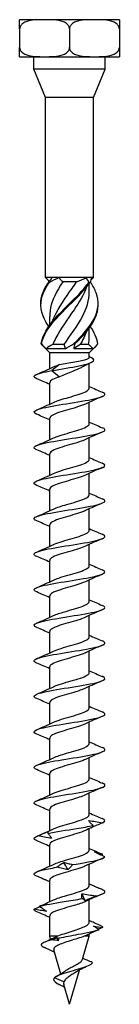
# Model space of a CAD drawing. Units: millimetres. Extents: x -30 to 77, y -351 to 6.
# Drawn here: x -8 to 8, y -160 to 6 of the extents above; entities that cross this region are included whole.
import ezdxf

# ---------------------------------------------------------------- set-up
doc = ezdxf.new("R2010")
doc.units = ezdxf.units.MM

# ---------------------------------------------------------------- blocks, each defined once
blk = doc.blocks.new('SSH120x160-Front')
for p, q in [((-4.22, 6.25), (-8.45, 6.25)), ((-8.45, 4.69), (-8.45, 6.25)), ((4.22, 6.25), (-4.22, 6.25)), ((8.45, 6.25), (4.22, 6.25)), ((8.45, 6.25), (8.45, 4.69)), ((-8.45, 4.69), (-8.45, 1.56)), ((0, 4.69), (0, 1.56)), ((8.45, 4.69), (8.45, 1.56)), ((-8.45, 0), (-8.45, 1.56)), ((-8.45, 0), (-4.22, 0)), ((-6.04, -2.1), (-6.04, 0)), ((-4.22, 0), (4.22, 0)), ((4.22, 0), (8.45, 0)), ((6.04, -2.1), (6.04, 0)), ((8.45, 1.56), (8.45, 0)), ((6.04, -2.1), (-6.04, -2.1)), ((-4.05, -6.9), (-6.04, -2.1)), ((4.05, -6.9), (6.04, -2.1)), ((4.05, -6.9), (-4.05, -6.9)), ((-4.05, -37.3), (-4.05, -6.9)), ((4.05, -37.3), (4.05, -6.9)), ((-2.93, -37.3), (-4.05, -37.3)), ((-3.41, -37.94), (-4.05, -37.3)), ((-1.75, -37.3), (-2.93, -37.3)), ((2.79, -37.3), (-1.75, -37.3)), ((1.21, -38), (-1.14, -38)), ((3.65, -37.3), (2.79, -37.3)), ((3.62, -37.73), (4.05, -37.3)), ((4.05, -37.3), (3.65, -37.3)), ((3.35, -39.76), (3.35, -38.28)), ((-3.35, -45.32), (-3.35, -43.84)), ((3.35, -47.26), (3.35, -45.78)), ((-3.35, -50), (-4.48, -48.87)), ((-0.73, -49.3), (-3.98, -49.3)), ((-0.92, -48.6), (-2.82, -48.6)), ((3.98, -49.3), (0.73, -49.3)), ((3.22, -48.6), (1.82, -48.6)), ((3.35, -50), (4.48, -48.87)), ((3.35, -50), (-3.35, -50)), ((-3.35, -52.68), (-3.35, -50)), ((3.35, -50.75), (3.35, -50)), ((-1.68, -51.98), (-3, -53.01)), ((-3, -53.01), (-1.68, -54.04)), ((3.35, -55.98), (3.35, -51.79)), ((-3.35, -58.68), (-3.35, -55.04)), ((3.35, -61.98), (3.35, -58.34)), ((-3.35, -64.68), (-3.35, -61.04)), ((3.35, -67.98), (3.35, -64.34)), ((-3.35, -70.68), (-3.35, -67.04)), ((3.35, -73.98), (3.35, -70.34)), ((-3.35, -76.68), (-3.35, -73.04)), ((3.35, -79.98), (3.35, -76.34)), ((-3.35, -82.68), (-3.35, -79.04)), ((3.35, -85.98), (3.35, -82.34)), ((-3.35, -88.68), (-3.35, -85.04)), ((3.35, -91.98), (3.35, -88.34)), ((-3.35, -94.68), (-3.35, -91.04)), ((3.35, -97.98), (3.35, -94.34)), ((-3.35, -100.68), (-3.35, -97.04)), ((3.35, -103.98), (3.35, -100.34)), ((-3.35, -106.68), (-3.35, -103.04)), ((3.35, -109.98), (3.35, -106.34)), ((-3.35, -112.68), (-3.35, -109.04)), ((3.35, -115.98), (3.35, -112.34)), ((-3.35, -118.68), (-3.35, -115.04)), ((3.35, -121.98), (3.35, -118.34)), ((-3.35, -124.68), (-3.35, -121.04)), ((3.35, -127.98), (3.35, -124.34)), ((-3.35, -130.68), (-3.35, -127.04)), ((3.35, -133.98), (3.35, -130.34)), ((-3.35, -136.68), (-3.35, -133.04)), ((3.35, -139.98), (3.35, -136.34)), ((-3.35, -142.68), (-3.35, -139.04)), ((3.35, -146.13), (3.35, -142.34)), ((-3.35, -148.51), (-3.35, -145.04)), ((-2.11, -148.51), (-3.35, -148.51)), ((-3.2, -149.02), (-3.35, -148.51)), ((2.22, -152.38), (3.35, -148.51)), ((3.35, -148.51), (2.49, -148.51)), ((3.35, -148.51), (3.35, -148.13)), ((-1.49, -154.89), (-2.67, -150.83)), ((0, -160), (1.69, -154.22)), ((-0.95, -156.22), (-2.54, -155.51)), ((0, -160), (-0.97, -156.66))]:
    blk.add_line(p, q)
for points, knots in [([(-4.22, 6.25), (-4.73, 6.25), (-5.29, 6.24), (-6.39, 6.16), (-6.94, 6.08), (-7.64, 5.79), (-7.89, 5.65), (-8.19, 5.37), (-8.3, 5.22), (-8.42, 4.96), (-8.45, 4.82), (-8.45, 4.69)], [1.04164, 1.04164, 1.04164, 1.04164, 1.2173715, 1.2173715, 1.3931029, 1.3931029, 1.4752118, 1.4752118, 1.5250917, 1.5250917, 1.56246, 1.56246, 1.56246, 1.56246]), ([(0, 4.69), (0, 4.82), (-0.03, 4.96), (-0.15, 5.22), (-0.26, 5.37), (-0.56, 5.65), (-0.81, 5.79), (-1.51, 6.08), (-2.06, 6.16), (-3.16, 6.24), (-3.72, 6.25), (-4.22, 6.25)], [0.52082, 0.52082, 0.52082, 0.52082, 0.5581883, 0.5581883, 0.6080681, 0.6080681, 0.690177, 0.690177, 0.8659085, 0.8659085, 1.04164, 1.04164, 1.04164, 1.04164]), ([(4.22, 6.25), (3.72, 6.25), (3.16, 6.24), (2.06, 6.16), (1.51, 6.08), (0.81, 5.79), (0.56, 5.65), (0.26, 5.37), (0.15, 5.22), (0.03, 4.96), (0, 4.82), (0, 4.69)], [1.04164, 1.04164, 1.04164, 1.04164, 1.2173715, 1.2173715, 1.3931029, 1.3931029, 1.4752118, 1.4752118, 1.5250917, 1.5250917, 1.56246, 1.56246, 1.56246, 1.56246]), ([(8.45, 4.69), (8.45, 4.82), (8.42, 4.96), (8.3, 5.22), (8.19, 5.37), (7.89, 5.65), (7.64, 5.79), (6.94, 6.08), (6.39, 6.16), (5.29, 6.24), (4.73, 6.25), (4.22, 6.25)], [0.52082, 0.52082, 0.52082, 0.52082, 0.5581883, 0.5581883, 0.6080681, 0.6080681, 0.690177, 0.690177, 0.8659085, 0.8659085, 1.04164, 1.04164, 1.04164, 1.04164]), ([(-8.45, 1.56), (-8.45, 1.43), (-8.42, 1.29), (-8.3, 1.03), (-8.19, 0.88), (-7.89, 0.6), (-7.64, 0.46), (-6.94, 0.17), (-6.39, 0.09), (-5.29, 0.01), (-4.73, 0), (-4.22, 0)], [0.52082, 0.52082, 0.52082, 0.52082, 0.5581883, 0.5581883, 0.6080681, 0.6080681, 0.690177, 0.690177, 0.8659085, 0.8659085, 1.04164, 1.04164, 1.04164, 1.04164]), ([(-4.22, 0), (-3.72, 0), (-3.16, 0.01), (-2.06, 0.09), (-1.51, 0.17), (-0.81, 0.46), (-0.56, 0.6), (-0.26, 0.88), (-0.15, 1.03), (-0.03, 1.29), (0, 1.43), (0, 1.56)], [1.04164, 1.04164, 1.04164, 1.04164, 1.2173715, 1.2173715, 1.3931029, 1.3931029, 1.4752118, 1.4752118, 1.5250917, 1.5250917, 1.56246, 1.56246, 1.56246, 1.56246]), ([(0, 1.56), (0, 1.43), (0.03, 1.29), (0.15, 1.03), (0.26, 0.88), (0.56, 0.6), (0.81, 0.46), (1.51, 0.17), (2.06, 0.09), (3.16, 0.01), (3.72, 0), (4.22, 0)], [0.52082, 0.52082, 0.52082, 0.52082, 0.5581883, 0.5581883, 0.6080681, 0.6080681, 0.690177, 0.690177, 0.8659085, 0.8659085, 1.04164, 1.04164, 1.04164, 1.04164]), ([(4.22, 0), (4.73, 0), (5.29, 0.01), (6.39, 0.09), (6.94, 0.17), (7.64, 0.46), (7.89, 0.6), (8.19, 0.88), (8.3, 1.03), (8.42, 1.29), (8.45, 1.43), (8.45, 1.56)], [1.04164, 1.04164, 1.04164, 1.04164, 1.2173715, 1.2173715, 1.3931029, 1.3931029, 1.4752118, 1.4752118, 1.5250917, 1.5250917, 1.56246, 1.56246, 1.56246, 1.56246]), ([(-3.51, -45.55), (-3.83, -45.1), (-4.11, -44.64), (-4.32, -44.19), (-4.98, -42.75), (-5.02, -41.31), (-4.41, -39.87), (-4.16, -39.28), (-3.81, -38.69), (-3.38, -38.1)], [0.785398, 0.785398, 0.785398, 0.785398, 1.070636, 1.070636, 1.070636, 1.975893, 1.975893, 1.975893, 2.345385, 2.345385, 2.345385, 2.345385]), ([(-4.84, -41.8), (-4.86, -41.16), (-4.75, -40.51), (-4.51, -39.87), (-4.29, -39.28), (-3.96, -38.69), (-3.55, -38.1)], [1.5707963, 1.5707963, 1.5707963, 1.5707963, 1.9758926, 1.9758926, 1.9758926, 2.3453852, 2.3453852, 2.3453852, 2.3453852]), ([(-4.8, -48.5), (-4.6, -47.06), (-3.7, -45.62), (-2.44, -44.19), (-1.17, -42.75), (0.44, -41.31), (1.8, -39.87), (2.35, -39.28), (2.87, -38.69), (3.3, -38.1)], [0.167889, 0.167889, 0.167889, 0.167889, 1.070636, 1.070636, 1.070636, 1.975893, 1.975893, 1.975893, 2.345385, 2.345385, 2.345385, 2.345385]), ([(-4.76, -48.5), (-4.48, -47.06), (-3.51, -45.62), (-2.22, -44.19), (-0.91, -42.75), (0.7, -41.31), (2.03, -39.87), (2.57, -39.28), (3.07, -38.69), (3.48, -38.1)], [0.167889, 0.167889, 0.167889, 0.167889, 1.070636, 1.070636, 1.070636, 1.975893, 1.975893, 1.975893, 2.345385, 2.345385, 2.345385, 2.345385]), ([(-3.38, -38.1), (-3.41, -38.1), (-3.44, -38.1), (-3.49, -38.1), (-3.52, -38.1), (-3.55, -38.1)], [-0.02500117, -0.02500117, -0.02500117, -0.02500117, -0.01266388, -0.01266388, 0, 0, 0, 0]), ([(-1.14, -38), (-2.18, -39.58), (-3.01, -41.15), (-3.26, -42.73), (-3.32, -43.1), (-3.35, -43.47), (-3.35, -43.84)], [-2.366666, -2.366666, -2.366666, -2.366666, -1.376052, -1.376052, -1.376052, -1.144494, -1.144494, -1.144494, -1.144494]), ([(-2.88, -44.72), (-2.78, -44.43), (-2.67, -44.15), (-2.54, -43.87), (-1.82, -42.29), (-0.66, -40.71), (0.44, -39.13), (0.7, -38.75), (0.96, -38.38), (1.21, -38)], [0.959931, 0.959931, 0.959931, 0.959931, 1.137222, 1.137222, 1.137222, 2.129585, 2.129585, 2.129585, 2.366666, 2.366666, 2.366666, 2.366666]), ([(-1.75, -37.3), (-1.67, -37.43), (-1.59, -37.56), (-1.38, -37.79), (-1.27, -37.9), (-1.14, -38)], [0, 0, 0, 0, 0.0548081, 0.0548081, 0.1063391, 0.1063391, 0.1063391, 0.1063391]), ([(0.69, -48.5), (2.13, -47.06), (3.46, -45.62), (4.2, -44.19), (4.93, -42.75), (5.05, -41.31), (4.51, -39.87), (4.29, -39.28), (3.96, -38.69), (3.55, -38.1)], [0.167889, 0.167889, 0.167889, 0.167889, 1.070636, 1.070636, 1.070636, 1.975893, 1.975893, 1.975893, 2.345385, 2.345385, 2.345385, 2.345385]), ([(3.48, -38.1), (3.45, -38.1), (3.42, -38.1), (3.36, -38.1), (3.33, -38.1), (3.3, -38.1)], [-0.02500117, -0.02500117, -0.02500117, -0.02500117, -0.01266388, -0.01266388, 0, 0, 0, 0]), ([(2.88, -38.88), (2.42, -40.17), (1.64, -41.45), (0.77, -42.73), (-0.31, -44.31), (-1.51, -45.89), (-2.31, -47.47), (-2.5, -47.85), (-2.67, -48.22), (-2.82, -48.6)], [-2.181662, -2.181662, -2.181662, -2.181662, -1.376052, -1.376052, -1.376052, -0.38369, -0.38369, -0.38369, -0.146608, -0.146608, -0.146608, -0.146608]), ([(-0.92, -48.6), (0.14, -47.02), (1.35, -45.45), (2.19, -43.87), (2.91, -42.5), (3.34, -41.13), (3.35, -39.76)], [0.146608, 0.146608, 0.146608, 0.146608, 1.137222, 1.137222, 1.137222, 1.997099, 1.997099, 1.997099, 1.997099]), ([(0.93, -48.5), (2.37, -47.06), (3.65, -45.62), (4.32, -44.19), (4.69, -43.39), (4.86, -42.6), (4.84, -41.8)], [0.167889, 0.167889, 0.167889, 0.167889, 1.070636, 1.070636, 1.070636, 1.570796, 1.570796, 1.570796, 1.570796]), ([(2.88, -46.38), (2.75, -46.74), (2.6, -47.11), (2.43, -47.47), (2.24, -47.85), (2.04, -48.22), (1.82, -48.6)], [-0.6108652, -0.6108652, -0.6108652, -0.6108652, -0.3836895, -0.3836895, -0.3836895, -0.1466077, -0.1466077, -0.1466077, -0.1466077]), ([(-4.8, -48.5), (-4.8, -48.5), (-4.79, -48.5), (-4.78, -48.5), (-4.77, -48.5), (-4.76, -48.5)], [-0.02500117, -0.02500117, -0.02500117, -0.02500117, -0.01266388, -0.01266388, 0, 0, 0, 0]), ([(-0.73, -49.3), (-0.73, -49.17), (-0.74, -49.04), (-0.81, -48.81), (-0.86, -48.7), (-0.92, -48.6)], [0, 0, 0, 0, 0.0548081, 0.0548081, 0.1063391, 0.1063391, 0.1063391, 0.1063391]), ([(0.69, -48.5), (0.73, -48.5), (0.77, -48.5), (0.85, -48.5), (0.89, -48.5), (0.93, -48.5)], [-0.02500117, -0.02500117, -0.02500117, -0.02500117, -0.01266388, -0.01266388, 0, 0, 0, 0]), ([(3.98, -49.3), (3.85, -49.17), (3.72, -49.04), (3.47, -48.81), (3.34, -48.7), (3.22, -48.6)], [0, 0, 0, 0, 0.0548081, 0.0548081, 0.1063391, 0.1063391, 0.1063391, 0.1063391]), ([(-3, -53.01), (-1.41, -52.74), (0.33, -52.47), (1.63, -52.2), (2.95, -51.93), (3.8, -51.66), (4.04, -51.39), (4.25, -51.14), (3.94, -50.88), (3.35, -50.63)], [0, 0, 0, 0, 0.842712, 0.842712, 0.842712, 1.695468, 1.695468, 1.695468, 2.486681, 2.486681, 2.486681, 2.486681]), ([(-1.68, -51.98), (-1.29, -51.9), (-0.87, -51.82), (0.01, -51.67), (0.46, -51.59), (1.31, -51.44), (1.71, -51.36), (2.41, -51.21), (2.7, -51.13), (3.14, -50.98), (3.27, -50.9), (3.34, -50.8), (3.35, -50.78), (3.35, -50.75)], [0, 0, 0, 0, 0.13485, 0.13485, 0.2697, 0.2697, 0.40455, 0.40455, 0.5394, 0.5394, 0.6742501, 0.6742501, 0.7144623, 0.7144623, 0.7144623, 0.7144623]), ([(-5.55, -54.38), (-6.03, -54.17), (-6.13, -53.97), (-5.8, -53.76), (-5.4, -53.51), (-4.37, -53.26), (-3, -53.01)], [95.430107, 95.430107, 95.430107, 95.430107, 96.076358, 96.076358, 96.076358, 96.865773, 96.865773, 96.865773, 96.865773]), ([(2.35, -52.31), (2.19, -52.4), (2.01, -52.49), (1.43, -52.76), (0.99, -52.95), (0.15, -53.28), (-0.24, -53.43), (-0.98, -53.74), (-1.34, -53.89), (-1.68, -54.04)], [0.5333918, 0.5333918, 0.5333918, 0.5333918, 0.6058083, 0.6058083, 0.7572604, 0.7572604, 0.8802268, 0.8802268, 1.0031932, 1.0031932, 1.0031932, 1.0031932]), ([(-1.68, -54.04), (-2.64, -54.35), (-3.29, -54.67), (-3.35, -54.99), (-3.35, -55), (-3.35, -55.02), (-3.35, -55.04)], [-96.865773, -96.865773, -96.865773, -96.865773, -95.870317, -95.870317, -95.870317, -95.818576, -95.818576, -95.818576, -95.818576]), ([(-2.7, -58.37), (-2.11, -58.09), (-1.16, -57.81), (-0.16, -57.52), (0.95, -57.21), (2.07, -56.89), (2.72, -56.57), (3.13, -56.37), (3.34, -56.17), (3.34, -55.98)], [90.167932, 90.167932, 90.167932, 90.167932, 91.057314, 91.057314, 91.057314, 92.053437, 92.053437, 92.053437, 92.676983, 92.676983, 92.676983, 92.676983]), ([(-5.55, -60.38), (-5.59, -60.36), (-5.62, -60.35), (-5.65, -60.33), (-6.23, -60.06), (-6.07, -59.79), (-5.23, -59.52), (-4.38, -59.24), (-2.85, -58.97), (-1.15, -58.69), (0.54, -58.42), (2.37, -58.14), (3.72, -57.87), (5.07, -57.6), (5.92, -57.32), (5.99, -57.05), (6.03, -56.91), (5.87, -56.77), (5.55, -56.64)], [89.146922, 89.146922, 89.146922, 89.146922, 89.192719, 89.192719, 89.192719, 90.047341, 90.047341, 90.047341, 90.912785, 90.912785, 90.912785, 91.774431, 91.774431, 91.774431, 92.632836, 92.632836, 92.632836, 93.065452, 93.065452, 93.065452, 93.065452]), ([(2.7, -58.64), (2.6, -58.69), (2.49, -58.74), (2.37, -58.79), (1.58, -59.1), (0.39, -59.42), (-0.7, -59.74), (-1.78, -60.05), (-2.73, -60.37), (-3.13, -60.69), (-3.27, -60.8), (-3.34, -60.92), (-3.34, -61.04)], [-92.044442, -92.044442, -92.044442, -92.044442, -91.891223, -91.891223, -91.891223, -90.897116, -90.897116, -90.897116, -89.903268, -89.903268, -89.903268, -89.535391, -89.535391, -89.535391, -89.535391]), ([(-5.55, -66.38), (-5.78, -66.28), (-5.93, -66.18), (-5.98, -66.08), (-6.12, -65.81), (-5.47, -65.53), (-4.25, -65.26), (-3.03, -64.98), (-1.26, -64.71), (0.46, -64.43), (2.18, -64.16), (3.82, -63.89), (4.84, -63.61), (5.86, -63.34), (6.23, -63.06), (5.85, -62.79), (5.77, -62.74), (5.67, -62.69), (5.55, -62.64)], [82.863736, 82.863736, 82.863736, 82.863736, 83.170306, 83.170306, 83.170306, 84.035889, 84.035889, 84.035889, 84.899494, 84.899494, 84.899494, 85.761263, 85.761263, 85.761263, 86.621335, 86.621335, 86.621335, 86.782267, 86.782267, 86.782267, 86.782267]), ([(-2.7, -64.37), (-2.57, -64.31), (-2.43, -64.25), (-2.27, -64.19), (-1.46, -63.87), (-0.24, -63.55), (0.84, -63.24), (1.91, -62.92), (2.83, -62.6), (3.18, -62.28), (3.29, -62.18), (3.35, -62.08), (3.34, -61.98)], [83.884747, 83.884747, 83.884747, 83.884747, 84.076547, 84.076547, 84.076547, 85.075504, 85.075504, 85.075504, 86.072027, 86.072027, 86.072027, 86.393798, 86.393798, 86.393798, 86.393798]), ([(2.7, -64.64), (2.15, -64.9), (1.3, -65.17), (0.38, -65.43), (-0.72, -65.74), (-1.87, -66.06), (-2.58, -66.38), (-3.07, -66.6), (-3.34, -66.82), (-3.34, -67.04)], [-85.761257, -85.761257, -85.761257, -85.761257, -84.937818, -84.937818, -84.937818, -83.945462, -83.945462, -83.945462, -83.252205, -83.252205, -83.252205, -83.252205]), ([(-2.7, -70.37), (-2.37, -70.22), (-1.95, -70.06), (-1.45, -69.9), (-0.46, -69.59), (0.78, -69.27), (1.73, -68.96), (2.68, -68.64), (3.31, -68.33), (3.35, -68.01), (3.35, -68), (3.35, -67.99), (3.35, -67.98)], [77.601561, 77.601561, 77.601561, 77.601561, 78.090893, 78.090893, 78.090893, 79.082412, 79.082412, 79.082412, 80.073046, 80.073046, 80.073046, 80.110613, 80.110613, 80.110613, 80.110613]), ([(-5.55, -72.38), (-6, -72.19), (-6.12, -72), (-5.87, -71.81), (-5.51, -71.53), (-4.4, -71.26), (-2.89, -70.99), (-1.39, -70.71), (0.47, -70.44), (2.08, -70.17), (3.69, -69.9), (5.01, -69.62), (5.62, -69.35), (6.14, -69.11), (6.11, -68.87), (5.55, -68.64)], [76.580551, 76.580551, 76.580551, 76.580551, 77.179046, 77.179046, 77.179046, 78.036874, 78.036874, 78.036874, 78.894004, 78.894004, 78.894004, 79.750467, 79.750467, 79.750467, 80.499082, 80.499082, 80.499082, 80.499082]), ([(2.7, -70.64), (2.37, -70.8), (1.94, -70.95), (1.45, -71.11), (0.45, -71.43), (-0.79, -71.74), (-1.73, -72.06), (-2.68, -72.37), (-3.31, -72.69), (-3.35, -73), (-3.35, -73.01), (-3.35, -73.03), (-3.35, -73.04)], [-79.478071, -79.478071, -79.478071, -79.478071, -78.987182, -78.987182, -78.987182, -77.996203, -77.996203, -77.996203, -77.004007, -77.004007, -77.004007, -76.96902, -76.96902, -76.96902, -76.96902]), ([(-5.55, -78.38), (-6.2, -78.11), (-6.13, -77.83), (-5.36, -77.56), (-4.58, -77.29), (-3.11, -77.01), (-1.43, -76.74), (0.24, -76.46), (2.09, -76.19), (3.49, -75.91), (4.9, -75.64), (5.83, -75.36), (5.98, -75.09), (6.06, -74.94), (5.9, -74.79), (5.55, -74.64)], [70.297366, 70.297366, 70.297366, 70.297366, 71.151859, 71.151859, 71.151859, 72.015524, 72.015524, 72.015524, 72.878251, 72.878251, 72.878251, 73.740077, 73.740077, 73.740077, 74.215896, 74.215896, 74.215896, 74.215896]), ([(-2.7, -76.37), (-2.17, -76.12), (-1.34, -75.86), (-0.46, -75.61), (0.65, -75.29), (1.82, -74.97), (2.54, -74.65), (3.06, -74.43), (3.34, -74.2), (3.34, -73.98)], [71.318376, 71.318376, 71.318376, 71.318376, 72.120303, 72.120303, 72.120303, 73.118219, 73.118219, 73.118219, 73.827427, 73.827427, 73.827427, 73.827427]), ([(2.7, -76.64), (2.6, -76.69), (2.49, -76.74), (2.37, -76.79), (1.59, -77.1), (0.41, -77.42), (-0.68, -77.73), (-1.8, -78.06), (-2.78, -78.39), (-3.16, -78.71), (-3.28, -78.82), (-3.35, -78.93), (-3.34, -79.04)], [-73.194886, -73.194886, -73.194886, -73.194886, -73.043088, -73.043088, -73.043088, -72.053372, -72.053372, -72.053372, -71.025713, -71.025713, -71.025713, -70.685835, -70.685835, -70.685835, -70.685835]), ([(-5.55, -84.38), (-5.74, -84.3), (-5.87, -84.22), (-5.94, -84.14), (-6.18, -83.87), (-5.66, -83.6), (-4.54, -83.33), (-3.42, -83.05), (-1.72, -82.78), (-0.01, -82.51), (1.7, -82.24), (3.4, -81.96), (4.52, -81.69), (5.65, -81.42), (6.18, -81.15), (5.94, -80.87), (5.87, -80.8), (5.74, -80.72), (5.55, -80.64)], [64.01418, 64.01418, 64.01418, 64.01418, 64.261112, 64.261112, 64.261112, 65.11637, 65.11637, 65.11637, 65.971338, 65.971338, 65.971338, 66.827718, 66.827718, 66.827718, 67.682131, 67.682131, 67.682131, 67.932711, 67.932711, 67.932711, 67.932711]), ([(-2.7, -82.37), (-2.66, -82.35), (-2.62, -82.33), (-2.58, -82.31), (-1.86, -81.99), (-0.68, -81.67), (0.44, -81.35), (1.55, -81.03), (2.57, -80.71), (3.04, -80.39), (3.24, -80.25), (3.34, -80.11), (3.34, -79.98)], [65.035191, 65.035191, 65.035191, 65.035191, 65.096692, 65.096692, 65.096692, 66.104555, 66.104555, 66.104555, 67.110825, 67.110825, 67.110825, 67.544242, 67.544242, 67.544242, 67.544242]), ([(2.7, -82.64), (2.09, -82.94), (1.08, -83.23), (0.04, -83.52), (-1.08, -83.84), (-2.19, -84.16), (-2.8, -84.48), (-3.16, -84.67), (-3.34, -84.85), (-3.34, -85.04)], [-66.911701, -66.911701, -66.911701, -66.911701, -65.986817, -65.986817, -65.986817, -64.981937, -64.981937, -64.981937, -64.402649, -64.402649, -64.402649, -64.402649]), ([(-2.7, -88.37), (-2.46, -88.26), (-2.16, -88.14), (-1.81, -88.02), (-0.88, -87.71), (0.35, -87.39), (1.36, -87.08), (2.38, -86.76), (3.13, -86.44), (3.31, -86.13), (3.34, -86.08), (3.35, -86.03), (3.35, -85.98)], [58.752005, 58.752005, 58.752005, 58.752005, 59.118218, 59.118218, 59.118218, 60.109829, 60.109829, 60.109829, 61.100988, 61.100988, 61.100988, 61.261057, 61.261057, 61.261057, 61.261057]), ([(-5.55, -90.38), (-5.95, -90.21), (-6.09, -90.04), (-5.94, -89.87), (-5.69, -89.59), (-4.67, -89.32), (-3.22, -89.05), (-1.78, -88.78), (0.07, -88.5), (1.72, -88.23), (3.36, -87.96), (4.76, -87.68), (5.47, -87.41), (6.14, -87.15), (6.16, -86.89), (5.55, -86.64)], [57.730995, 57.730995, 57.730995, 57.730995, 58.265529, 58.265529, 58.265529, 59.123038, 59.123038, 59.123038, 59.980201, 59.980201, 59.980201, 60.837027, 60.837027, 60.837027, 61.649526, 61.649526, 61.649526, 61.649526]), ([(2.7, -88.64), (2.26, -88.85), (1.63, -89.06), (0.92, -89.27), (-0.15, -89.59), (-1.38, -89.91), (-2.21, -90.23), (-2.93, -90.5), (-3.34, -90.77), (-3.35, -91.04)], [-60.628515, -60.628515, -60.628515, -60.628515, -59.968468, -59.968468, -59.968468, -58.967862, -58.967862, -58.967862, -58.119464, -58.119464, -58.119464, -58.119464]), ([(-5.55, -96.38), (-6.16, -96.12), (-6.14, -95.87), (-5.49, -95.61), (-4.79, -95.34), (-3.39, -95.06), (-1.74, -94.79), (-0.1, -94.51), (1.76, -94.24), (3.21, -93.97), (4.67, -93.69), (5.69, -93.42), (5.94, -93.15), (6.09, -92.98), (5.95, -92.81), (5.55, -92.64)], [51.44781, 51.44781, 51.44781, 51.44781, 52.252576, 52.252576, 52.252576, 53.112741, 53.112741, 53.112741, 53.972501, 53.972501, 53.972501, 54.831865, 54.831865, 54.831865, 55.36634, 55.36634, 55.36634, 55.36634]), ([(-2.7, -94.37), (-2.24, -94.15), (-1.57, -93.93), (-0.82, -93.71), (0.25, -93.4), (1.46, -93.08), (2.27, -92.76), (2.95, -92.5), (3.34, -92.24), (3.35, -91.98)], [52.46882, 52.46882, 52.46882, 52.46882, 53.15836, 53.15836, 53.15836, 54.152948, 54.152948, 54.152948, 54.977871, 54.977871, 54.977871, 54.977871]), ([(2.7, -94.64), (2.45, -94.76), (2.15, -94.88), (1.8, -95), (0.86, -95.31), (-0.38, -95.63), (-1.39, -95.95), (-2.41, -96.26), (-3.15, -96.58), (-3.31, -96.9), (-3.34, -96.94), (-3.35, -96.99), (-3.35, -97.04)], [-54.34533, -54.34533, -54.34533, -54.34533, -53.9745, -53.9745, -53.9745, -52.977666, -52.977666, -52.977666, -51.981413, -51.981413, -51.981413, -51.836279, -51.836279, -51.836279, -51.836279]), ([(-2.7, -100.37), (-2.05, -100.06), (-0.92, -99.74), (0.18, -99.42), (1.3, -99.11), (2.36, -98.79), (2.91, -98.47), (3.2, -98.31), (3.34, -98.14), (3.34, -97.98)], [46.185635, 46.185635, 46.185635, 46.185635, 47.178993, 47.178993, 47.178993, 48.17703, 48.17703, 48.17703, 48.694686, 48.694686, 48.694686, 48.694686]), ([(-5.55, -102.38), (-5.7, -102.32), (-5.81, -102.26), (-5.88, -102.2), (-6.22, -101.92), (-5.78, -101.65), (-4.72, -101.37), (-3.65, -101.1), (-1.97, -100.82), (-0.25, -100.55), (1.48, -100.27), (3.22, -100), (4.39, -99.72), (5.57, -99.45), (6.16, -99.17), (5.96, -98.9), (5.9, -98.81), (5.76, -98.72), (5.55, -98.64)], [45.164625, 45.164625, 45.164625, 45.164625, 45.355668, 45.355668, 45.355668, 46.219378, 46.219378, 46.219378, 47.082615, 47.082615, 47.082615, 47.945386, 47.945386, 47.945386, 48.807702, 48.807702, 48.807702, 49.083155, 49.083155, 49.083155, 49.083155]), ([(2.7, -100.64), (2.66, -100.66), (2.62, -100.68), (2.58, -100.7), (1.87, -101.01), (0.72, -101.33), (-0.39, -101.65), (-1.49, -101.96), (-2.5, -102.28), (-3, -102.6), (-3.23, -102.74), (-3.34, -102.89), (-3.34, -103.04)], [-48.062145, -48.062145, -48.062145, -48.062145, -48.001952, -48.001952, -48.001952, -47.008408, -47.008408, -47.008408, -46.015367, -46.015367, -46.015367, -45.553093, -45.553093, -45.553093, -45.553093]), ([(-5.55, -108.38), (-5.85, -108.25), (-6.01, -108.12), (-6, -107.99), (-5.98, -107.72), (-5.18, -107.45), (-3.88, -107.18), (-2.53, -106.9), (-0.65, -106.61), (1.09, -106.33), (2.81, -106.05), (4.36, -105.78), (5.22, -105.5), (6.07, -105.22), (6.23, -104.95), (5.64, -104.67), (5.61, -104.66), (5.58, -104.65), (5.55, -104.64)], [38.881439, 38.881439, 38.881439, 38.881439, 39.282958, 39.282958, 39.282958, 40.136987, 40.136987, 40.136987, 41.023374, 41.023374, 41.023374, 41.895911, 41.895911, 41.895911, 42.761606, 42.761606, 42.761606, 42.79997, 42.79997, 42.79997, 42.79997]), ([(-2.7, -106.37), (-2.52, -106.29), (-2.31, -106.2), (-2.07, -106.11), (-1.19, -105.79), (0.05, -105.47), (1.11, -105.15), (2.16, -104.84), (3, -104.52), (3.26, -104.2), (3.32, -104.12), (3.35, -104.05), (3.35, -103.98)], [39.902449, 39.902449, 39.902449, 39.902449, 40.174553, 40.174553, 40.174553, 41.177233, 41.177233, 41.177233, 42.179207, 42.179207, 42.179207, 42.411501, 42.411501, 42.411501, 42.411501]), ([(2.7, -106.64), (2.22, -106.87), (1.51, -107.1), (0.72, -107.33), (-0.36, -107.65), (-1.55, -107.96), (-2.34, -108.28), (-2.98, -108.53), (-3.34, -108.78), (-3.35, -109.04)], [-41.77896, -41.77896, -41.77896, -41.77896, -41.057251, -41.057251, -41.057251, -40.066956, -40.066956, -40.066956, -39.269908, -39.269908, -39.269908, -39.269908]), ([(-5.55, -114.38), (-6.08, -114.15), (-6.14, -113.93), (-5.71, -113.71), (-5.18, -113.43), (-3.92, -113.16), (-2.34, -112.89), (-0.77, -112.62), (1.09, -112.35), (2.63, -112.07), (4.16, -111.8), (5.35, -111.53), (5.79, -111.26), (6.13, -111.05), (6.04, -110.84), (5.55, -110.64)], [32.598254, 32.598254, 32.598254, 32.598254, 33.301011, 33.301011, 33.301011, 34.15599, 34.15599, 34.15599, 35.010828, 35.010828, 35.010828, 35.865526, 35.865526, 35.865526, 36.516784, 36.516784, 36.516784, 36.516784]), ([(-2.69, -112.37), (-2.35, -112.21), (-1.88, -112.04), (-1.35, -111.87), (-0.32, -111.55), (0.94, -111.23), (1.87, -110.91), (2.78, -110.6), (3.35, -110.29), (3.35, -109.98)], [33.619264, 33.619264, 33.619264, 33.619264, 34.142866, 34.142866, 34.142866, 35.150078, 35.150078, 35.150078, 36.128316, 36.128316, 36.128316, 36.128316]), ([(2.69, -112.64), (2.39, -112.79), (1.99, -112.94), (1.53, -113.08), (0.54, -113.4), (-0.72, -113.72), (-1.69, -114.04), (-2.65, -114.36), (-3.3, -114.68), (-3.35, -115), (-3.35, -115.01), (-3.35, -115.02), (-3.35, -115.04)], [-35.495774, -35.495774, -35.495774, -35.495774, -35.033399, -35.033399, -35.033399, -34.03014, -34.03014, -34.03014, -33.028301, -33.028301, -33.028301, -32.986723, -32.986723, -32.986723, -32.986723]), ([(-2.7, -118.37), (-2.17, -118.12), (-1.37, -117.87), (-0.5, -117.62), (0.6, -117.3), (1.76, -116.99), (2.5, -116.67), (3.04, -116.44), (3.34, -116.21), (3.35, -115.98)], [27.336079, 27.336079, 27.336079, 27.336079, 28.125829, 28.125829, 28.125829, 29.115953, 29.115953, 29.115953, 29.84513, 29.84513, 29.84513, 29.84513]), ([(-5.55, -120.38), (-5.66, -120.33), (-5.75, -120.29), (-5.82, -120.24), (-6.24, -119.97), (-5.9, -119.7), (-4.92, -119.43), (-3.94, -119.15), (-2.34, -118.88), (-0.64, -118.61), (1.07, -118.34), (2.84, -118.06), (4.09, -117.79), (5.34, -117.52), (6.06, -117.25), (6, -116.97), (5.97, -116.86), (5.82, -116.75), (5.55, -116.64)], [26.315069, 26.315069, 26.315069, 26.315069, 26.45583, 26.45583, 26.45583, 27.312016, 27.312016, 27.312016, 28.168044, 28.168044, 28.168044, 29.023917, 29.023917, 29.023917, 29.879635, 29.879635, 29.879635, 30.233599, 30.233599, 30.233599, 30.233599]), ([(2.7, -118.64), (2.58, -118.7), (2.45, -118.75), (2.31, -118.81), (1.5, -119.13), (0.3, -119.45), (-0.78, -119.76), (-1.86, -120.08), (-2.79, -120.4), (-3.16, -120.71), (-3.28, -120.82), (-3.35, -120.93), (-3.34, -121.04)], [-29.212589, -29.212589, -29.212589, -29.212589, -29.034021, -29.034021, -29.034021, -28.038447, -28.038447, -28.038447, -27.043965, -27.043965, -27.043965, -26.703538, -26.703538, -26.703538, -26.703538]), ([(-5.55, -126.38), (-5.87, -126.24), (-6.03, -126.11), (-6, -125.97), (-5.93, -125.7), (-5.09, -125.42), (-3.75, -125.15), (-2.42, -124.88), (-0.6, -124.61), (1.08, -124.33), (2.77, -124.06), (4.3, -123.79), (5.17, -123.52), (6.04, -123.24), (6.23, -122.97), (5.69, -122.7), (5.65, -122.68), (5.6, -122.66), (5.55, -122.64)], [20.031883, 20.031883, 20.031883, 20.031883, 20.457935, 20.457935, 20.457935, 21.315283, 21.315283, 21.315283, 22.17246, 22.17246, 22.17246, 23.029466, 23.029466, 23.029466, 23.886304, 23.886304, 23.886304, 23.950414, 23.950414, 23.950414, 23.950414]), ([(-2.7, -124.37), (-2.61, -124.33), (-2.52, -124.29), (-2.41, -124.24), (-1.64, -123.93), (-0.46, -123.61), (0.63, -123.3), (1.71, -122.98), (2.67, -122.67), (3.1, -122.35), (3.26, -122.23), (3.34, -122.1), (3.34, -121.98)], [21.052894, 21.052894, 21.052894, 21.052894, 21.187499, 21.187499, 21.187499, 22.179151, 22.179151, 22.179151, 23.170576, 23.170576, 23.170576, 23.561945, 23.561945, 23.561945, 23.561945]), ([(2.7, -124.64), (2.14, -124.91), (1.26, -125.18), (0.32, -125.45), (-0.8, -125.77), (-1.96, -126.09), (-2.65, -126.41), (-3.1, -126.62), (-3.34, -126.83), (-3.34, -127.04)], [-22.929404, -22.929404, -22.929404, -22.929404, -22.086113, -22.086113, -22.086113, -21.078512, -21.078512, -21.078512, -20.420352, -20.420352, -20.420352, -20.420352]), ([(-2.7, -130.37), (-2.39, -130.22), (-1.99, -130.08), (-1.53, -129.93), (-0.55, -129.61), (0.69, -129.3), (1.66, -128.98), (2.62, -128.67), (3.28, -128.35), (3.34, -128.03), (3.35, -128.01), (3.35, -128), (3.35, -127.98)], [14.769708, 14.769708, 14.769708, 14.769708, 15.232618, 15.232618, 15.232618, 16.225705, 16.225705, 16.225705, 17.218545, 17.218545, 17.218545, 17.27876, 17.27876, 17.27876, 17.27876]), ([(3.99, -129.81), (3.84, -129.68), (3.7, -129.54), (3.45, -129.27), (3.35, -129.13), (3.26, -128.99)], [0, 0, 0, 0, 0.104163, 0.104163, 0.2071385, 0.2071385, 0.2071385, 0.2071385]), ([(3.26, -128.99), (3.64, -129.03), (4.03, -129.08), (4.8, -129.21), (5.19, -129.29), (5.57, -129.37)], [0, 0, 0, 0, 0.1170045, 0.1170045, 0.2380402, 0.2380402, 0.2380402, 0.2380402]), ([(5.57, -129.37), (5.25, -129.5), (4.93, -129.64), (4.3, -129.91), (3.98, -130.05), (3.67, -130.19)], [0, 0, 0, 0, 0.104163, 0.104163, 0.2071385, 0.2071385, 0.2071385, 0.2071385]), ([(-5.39, -131.57), (-5.08, -131.44), (-4.77, -131.31), (-4.14, -131.03), (-3.82, -130.89), (-3.51, -130.75)], [0, 0, 0, 0, 0.104163, 0.104163, 0.2071385, 0.2071385, 0.2071385, 0.2071385]), ([(-3.51, -130.75), (-3.57, -130.79), (-3.61, -130.85), (-3.66, -130.98), (-3.68, -131.05), (-3.67, -131.14)], [0, 0, 0, 0, 0.1170045, 0.1170045, 0.2380402, 0.2380402, 0.2380402, 0.2380402]), ([(-3.67, -131.14), (-2.31, -130.86), (-0.48, -130.59), (1.2, -130.31), (2.24, -130.15), (3.21, -129.98), (3.99, -129.81)], [15.049964, 15.049964, 15.049964, 15.049964, 15.910013, 15.910013, 15.910013, 16.436511, 16.436511, 16.436511, 16.436511]), ([(-3.67, -131.14), (-3.53, -131.27), (-3.41, -131.4), (-3.21, -131.68), (-3.12, -131.81), (-3.06, -131.95)], [0, 0, 0, 0, 0.104163, 0.104163, 0.2071385, 0.2071385, 0.2071385, 0.2071385]), ([(2.7, -130.64), (2.32, -130.82), (1.81, -131), (1.23, -131.18), (0.19, -131.5), (-1.04, -131.81), (-1.94, -132.13), (-2.81, -132.43), (-3.35, -132.73), (-3.35, -133.04)], [-16.646218, -16.646218, -16.646218, -16.646218, -16.082628, -16.082628, -16.082628, -15.090335, -15.090335, -15.090335, -14.137167, -14.137167, -14.137167, -14.137167]), ([(3.67, -130.19), (3.75, -130.15), (3.82, -130.1), (3.93, -129.97), (3.97, -129.89), (3.99, -129.81)], [0, 0, 0, 0, 0.1170045, 0.1170045, 0.2380402, 0.2380402, 0.2380402, 0.2380402]), ([(-5.55, -132.38), (-5.79, -132.28), (-5.94, -132.18), (-5.98, -132.08), (-6.06, -131.91), (-5.86, -131.74), (-5.39, -131.57)], [13.748698, 13.748698, 13.748698, 13.748698, 14.0636388, 14.0636388, 14.0636388, 14.5901368, 14.5901368, 14.5901368, 14.5901368]), ([(-3.06, -131.95), (-3.45, -131.92), (-3.83, -131.86), (-4.61, -131.73), (-5.01, -131.66), (-5.39, -131.57)], [0, 0, 0, 0, 0.1170045, 0.1170045, 0.2380402, 0.2380402, 0.2380402, 0.2380402]), ([(-2.7, -136.37), (-2.18, -136.12), (-1.38, -135.87), (-0.52, -135.63), (0.58, -135.31), (1.75, -134.99), (2.49, -134.68), (3.04, -134.44), (3.34, -134.21), (3.35, -133.98)], [8.486523, 8.486523, 8.486523, 8.486523, 9.268728, 9.268728, 9.268728, 10.263365, 10.263365, 10.263365, 10.995574, 10.995574, 10.995574, 10.995574]), ([(5.97, -135.1), (5.67, -134.97), (5.37, -134.83), (4.79, -134.56), (4.51, -134.42), (4.25, -134.28)], [0, 0, 0, 0, 0.104163, 0.104163, 0.2071385, 0.2071385, 0.2071385, 0.2071385]), ([(4.25, -134.28), (4.49, -134.32), (4.73, -134.37), (5.19, -134.5), (5.41, -134.58), (5.61, -134.66)], [0, 0, 0, 0, 0.1170045, 0.1170045, 0.2380402, 0.2380402, 0.2380402, 0.2380402]), ([(-2.19, -136.86), (-2.01, -136.73), (-1.82, -136.6), (-1.41, -136.32), (-1.19, -136.18), (-0.96, -136.04)], [0, 0, 0, 0, 0.104163, 0.104163, 0.2071385, 0.2071385, 0.2071385, 0.2071385]), ([(-0.96, -136.04), (-0.74, -136.08), (-0.51, -136.14), (-0.02, -136.27), (0.24, -136.34), (0.52, -136.42)], [0, 0, 0, 0, 0.1170045, 0.1170045, 0.2380402, 0.2380402, 0.2380402, 0.2380402]), ([(0.52, -136.42), (2.23, -136.15), (3.86, -135.88), (4.87, -135.6), (5.48, -135.44), (5.87, -135.27), (5.97, -135.1)], [9.51084, 9.51084, 9.51084, 9.51084, 10.370889, 10.370889, 10.370889, 10.897388, 10.897388, 10.897388, 10.897388]), ([(-5.89, -138.19), (-6.22, -137.91), (-5.77, -137.64), (-4.7, -137.37), (-4.05, -137.2), (-3.17, -137.03), (-2.19, -136.86)], [7.664466, 7.664466, 7.664466, 7.664466, 8.524515, 8.524515, 8.524515, 9.051013, 9.051013, 9.051013, 9.051013]), ([(2.7, -136.64), (2.53, -136.72), (2.33, -136.81), (2.1, -136.89), (1.23, -137.21), (-0.01, -137.53), (-1.08, -137.85), (-2.13, -138.17), (-2.97, -138.48), (-3.25, -138.8), (-3.32, -138.88), (-3.35, -138.96), (-3.35, -139.04)], [-10.363033, -10.363033, -10.363033, -10.363033, -10.103561, -10.103561, -10.103561, -9.097598, -9.097598, -9.097598, -8.102287, -8.102287, -8.102287, -7.853982, -7.853982, -7.853982, -7.853982]), ([(-0.25, -137.24), (-0.55, -137.21), (-0.86, -137.15), (-1.51, -137.02), (-1.85, -136.94), (-2.19, -136.86)], [0, 0, 0, 0, 0.1170045, 0.1170045, 0.2380402, 0.2380402, 0.2380402, 0.2380402]), ([(0.52, -136.42), (0.42, -136.56), (0.31, -136.69), (0.05, -136.97), (-0.09, -137.1), (-0.25, -137.24), (-0.25, -137.24), (-0.25, -137.24)], [0, 0, 0, 0, 0.104163, 0.104163, 0.2070173, 0.2070173, 0.2071385, 0.2071385, 0.2071385, 0.2071385]), ([(-5.89, -138.19), (-5.57, -138.32), (-5.25, -138.46), (-4.62, -138.73), (-4.32, -138.87), (-4.01, -139.01)], [0, 0, 0, 0, 0.104163, 0.104163, 0.2071385, 0.2071385, 0.2071385, 0.2071385]), ([(-4.01, -139.01), (-4.17, -138.97), (-4.31, -138.91), (-4.52, -138.81), (-4.6, -138.76), (-4.67, -138.71)], [0, 0, 0, 0, 0.1170045, 0.1170045, 0.1959666, 0.1959666, 0.1959666, 0.1959666]), ([(-2.7, -142.37), (-2.18, -142.12), (-1.38, -141.87), (-0.51, -141.62), (0.59, -141.31), (1.76, -140.99), (2.5, -140.67), (3.04, -140.44), (3.34, -140.21), (3.34, -139.98)], [2.203338, 2.203338, 2.203338, 2.203338, 2.989096, 2.989096, 2.989096, 3.982345, 3.982345, 3.982345, 4.712389, 4.712389, 4.712389, 4.712389]), ([(4.43, -141.71), (5.58, -141.44), (6.16, -141.17), (5.96, -140.9), (5.9, -140.82), (5.78, -140.74), (5.6, -140.65)], [3.971716, 3.971716, 3.971716, 3.971716, 4.828011, 4.828011, 4.828011, 5.080948, 5.080948, 5.080948, 5.080948]), ([(-5.1, -143.48), (-4.2, -143.2), (-2.63, -142.93), (-0.93, -142.66), (0.11, -142.49), (1.19, -142.32), (2.17, -142.15)], [2.125342, 2.125342, 2.125342, 2.125342, 2.985391, 2.985391, 2.985391, 3.511889, 3.511889, 3.511889, 3.511889]), ([(2.7, -142.64), (2.22, -142.87), (1.52, -143.1), (0.74, -143.32), (-0.35, -143.64), (-1.56, -143.96), (-2.35, -144.28), (-2.98, -144.53), (-3.34, -144.78), (-3.35, -145.04)], [-4.079848, -4.079848, -4.079848, -4.079848, -3.363993, -3.363993, -3.363993, -2.363294, -2.363294, -2.363294, -1.570796, -1.570796, -1.570796, -1.570796]), ([(2.17, -142.15), (2.12, -142.02), (2.09, -141.89), (2.07, -141.61), (2.07, -141.47), (2.1, -141.33)], [0, 0, 0, 0, 0.104163, 0.104163, 0.2071385, 0.2071385, 0.2071385, 0.2071385]), ([(2.1, -141.33), (2.47, -141.37), (2.86, -141.43), (3.63, -141.56), (4.03, -141.63), (4.43, -141.71)], [0, 0, 0, 0, 0.1170045, 0.1170045, 0.2380402, 0.2380402, 0.2380402, 0.2380402]), ([(2.69, -142.53), (2.63, -142.5), (2.56, -142.44), (2.39, -142.31), (2.29, -142.23), (2.17, -142.15)], [0, 0, 0, 0, 0.1170045, 0.1170045, 0.2380402, 0.2380402, 0.2380402, 0.2380402]), ([(4.43, -141.71), (4.15, -141.85), (3.86, -141.98), (3.28, -142.25), (2.99, -142.39), (2.69, -142.53)], [0, 0, 0, 0, 0.104163, 0.104163, 0.2071385, 0.2071385, 0.2071385, 0.2071385]), ([(-3.9, -144.3), (-4.25, -144.26), (-4.6, -144.2), (-5.3, -144.07), (-5.64, -144), (-5.97, -143.92)], [0, 0, 0, 0, 0.1170045, 0.1170045, 0.2380402, 0.2380402, 0.2380402, 0.2380402]), ([(-5.1, -143.48), (-4.87, -143.61), (-4.65, -143.74), (-4.25, -144.02), (-4.07, -144.16), (-3.9, -144.3)], [0, 0, 0, 0, 0.104163, 0.104163, 0.2071385, 0.2071385, 0.2071385, 0.2071385]), ([(-2.11, -148.51), (-1.75, -148.36), (-1.34, -148.22), (-0.46, -147.93), (0, -147.79), (0.91, -147.5), (1.34, -147.36), (2.12, -147.07), (2.46, -146.93), (2.99, -146.64), (3.18, -146.5), (3.33, -146.28), (3.35, -146.21), (3.35, -146.13)], [0, 0, 0, 0, 0.1438755, 0.1438755, 0.2877511, 0.2877511, 0.4316266, 0.4316266, 0.5755021, 0.5755021, 0.7193776, 0.7193776, 0.7935298, 0.7935298, 0.7935298, 0.7935298]), ([(5.56, -146.84), (5.11, -146.65), (4.64, -146.45), (3.92, -146.12), (3.63, -145.99), (3.35, -145.86)], [-0.3002674, -0.3002674, -0.3002674, -0.3002674, -0.1513811, -0.1513811, -0.0594899, -0.0594899, -0.0594899, -0.0594899]), ([(5.04, -147.4), (4.33, -147.68), (2.95, -147.96), (1.44, -148.24), (0.34, -148.45), (-0.82, -148.65), (-1.82, -148.86)], [1.979427, 1.979427, 1.979427, 1.979427, 2.865121, 2.865121, 2.865121, 3.50647, 3.50647, 3.50647, 3.50647]), ([(-2.97, -149.11), (-4.15, -149.4), (-4.83, -149.69), (-4.8, -149.98), (-4.78, -150.13), (-4.58, -150.28), (-4.23, -150.43)], [3.772215, 3.772215, 3.772215, 3.772215, 4.680467, 4.680467, 4.680467, 5.15162, 5.15162, 5.15162, 5.15162]), ([(2.49, -148.51), (2.17, -148.63), (1.79, -148.76), (0.97, -149.02), (0.54, -149.15), (-0.31, -149.41), (-0.72, -149.54), (-1.45, -149.8), (-1.77, -149.93), (-2.28, -150.19), (-2.46, -150.32), (-2.68, -150.58), (-2.71, -150.7), (-2.67, -150.83)], [0, 0, 0, 0, 0.1390278, 0.1390278, 0.2740767, 0.2740767, 0.4051595, 0.4051595, 0.5322907, 0.5322907, 0.6554869, 0.6554869, 0.7695246, 0.7695246, 0.7695246, 0.7695246]), ([(-2.57, -151.17), (-3.03, -150.96), (-3.49, -150.75), (-4.05, -150.51), (-4.14, -150.47), (-4.24, -150.43)], [0.0832592, 0.0832592, 0.0832592, 0.0832592, 0.2351061, 0.2351061, 0.2663184, 0.2663184, 0.2663184, 0.2663184]), ([(3.86, -152.94), (3.84, -153.24), (3.19, -153.55), (2.24, -153.85), (1.27, -154.17), (0.01, -154.48), (-0.96, -154.8), (-1.69, -155.03), (-2.25, -155.27), (-2.54, -155.51)], [1.497095, 1.497095, 1.497095, 1.497095, 2.455286, 2.455286, 2.455286, 3.445999, 3.445999, 3.445999, 4.18879, 4.18879, 4.18879, 4.18879]), ([(-0.81, -154.43), (-0.66, -154.31), (-0.48, -154.19), (-0.03, -153.93), (0.23, -153.79), (0.77, -153.5), (1.04, -153.36), (1.52, -153.09), (1.73, -152.95), (2.06, -152.67), (2.17, -152.53), (2.22, -152.39), (2.22, -152.38), (2.22, -152.38)], [0.0971986, 0.0971986, 0.0971986, 0.0971986, 0.1687575, 0.1687575, 0.2581198, 0.2581198, 0.350965, 0.350965, 0.447383, 0.447383, 0.5474467, 0.5474467, 0.553606, 0.553606, 0.553606, 0.553606]), ([(3.86, -152.94), (3.58, -152.82), (3.29, -152.69), (2.76, -152.47), (2.51, -152.35), (2.26, -152.24)], [-0.1848723, -0.1848723, -0.1848723, -0.1848723, -0.0917416, -0.0917416, -0.0121323, -0.0121323, -0.0121323, -0.0121323]), ([(-2.54, -155.51), (-2.87, -155.83), (-2.65, -156.15), (-2.11, -156.46), (-2, -156.53), (-1.87, -156.6), (-1.73, -156.67)], [0, 0, 0, 0, 1.00285, 1.00285, 1.00285, 1.223353, 1.223353, 1.223353, 1.223353]), ([(-0.95, -156.22), (-1, -156.34), (-1.02, -156.47), (-0.98, -156.62), (-0.98, -156.64), (-0.97, -156.66)], [0, 0, 0, 0, 0.06291955, 0.06291955, 0.0713396, 0.0713396, 0.0713396, 0.0713396]), ([(0.92, -154.66), (0.91, -154.67), (0.9, -154.68), (0.68, -154.82), (0.46, -154.96), (0.03, -155.23), (-0.17, -155.36), (-0.5, -155.62), (-0.64, -155.74), (-0.84, -155.98), (-0.91, -156.1), (-0.95, -156.22)], [0.5364151, 0.5364151, 0.5364151, 0.5364151, 0.5416637, 0.5416637, 0.6201331, 0.6201331, 0.6954969, 0.6954969, 0.7575304, 0.7575304, 0.8164398, 0.8164398, 0.8164398, 0.8164398]), ([(-0.82, -157.19), (-0.94, -157.11), (-1.07, -157.03), (-1.37, -156.86), (-1.55, -156.77), (-1.73, -156.67)], [0.0370539, 0.0370539, 0.0370539, 0.0370539, 0.0849406, 0.0849406, 0.147225, 0.147225, 0.147225, 0.147225])]:
    blk.add_open_spline(points, degree=3, knots=knots)
for points in [[(-3.62, -37.73), (-3.6, -37.84), (-3.56, -37.94), (-3.51, -38.05)], [(-3.55, -38.1), (-3.31, -37.84), (-3.1, -37.57), (-2.93, -37.3)], [(-1.75, -37.3), (-2.3, -37.56), (-2.85, -37.83), (-3.38, -38.1)], [(1.21, -38), (1.75, -37.79), (2.28, -37.55), (2.79, -37.3)], [(3.3, -38.1), (3.18, -37.84), (3.01, -37.57), (2.79, -37.3)], [(3.65, -37.3), (3.68, -37.56), (3.62, -37.83), (3.48, -38.1)], [(3.55, -38.1), (3.54, -38.08), (3.52, -38.07), (3.51, -38.05)], [(4.8, -48.5), (4.66, -47.52), (4.2, -46.53), (3.51, -45.55)], [(3.22, -48.6), (3.31, -48.15), (3.35, -47.71), (3.34, -47.26)], [(-4.48, -48.87), (-4.6, -48.75), (-4.71, -48.62), (-4.8, -48.5)], [(-4.76, -48.5), (-4.52, -48.76), (-4.25, -49.03), (-3.98, -49.3)], [(-2.82, -48.6), (-3.26, -48.81), (-3.65, -49.05), (-3.98, -49.3)], [(-0.73, -49.3), (-0.3, -49.04), (0.18, -48.77), (0.69, -48.5)], [(0.93, -48.5), (0.81, -48.76), (0.74, -49.03), (0.73, -49.3)], [(1.82, -48.6), (1.51, -48.81), (1.14, -49.05), (0.73, -49.3)], [(3.98, -49.3), (4.33, -49.04), (4.6, -48.77), (4.8, -48.5)], [(-5.55, -53.64), (-4.59, -53.23), (-3.63, -52.82), (-2.7, -52.37)], [(-2.7, -52.37), (-2.43, -52.24), (-2.08, -52.11), (-1.68, -51.98)], [(3.7, -51.62), (3.24, -51.84), (2.78, -52.07), (2.35, -52.31)], [(-3.35, -55.34), (-4.07, -55), (-4.81, -54.69), (-5.55, -54.38)], [(3.35, -55.68), (4.07, -56.01), (4.81, -56.33), (5.55, -56.64)], [(5.55, -57.38), (4.59, -57.78), (3.63, -58.19), (2.7, -58.64)], [(-5.55, -59.64), (-4.59, -59.23), (-3.63, -58.82), (-2.7, -58.37)], [(-3.35, -61.34), (-4.07, -61), (-4.81, -60.69), (-5.55, -60.38)], [(3.35, -61.68), (4.07, -62.01), (4.81, -62.33), (5.55, -62.64)], [(-5.55, -65.64), (-4.59, -65.23), (-3.63, -64.82), (-2.7, -64.37)], [(5.55, -63.38), (4.59, -63.78), (3.63, -64.19), (2.7, -64.64)], [(-3.35, -67.34), (-4.07, -67), (-4.81, -66.69), (-5.55, -66.38)], [(3.35, -67.68), (4.07, -68.01), (4.81, -68.33), (5.55, -68.64)], [(5.55, -69.38), (4.59, -69.78), (3.63, -70.19), (2.7, -70.64)], [(-5.55, -71.64), (-4.59, -71.23), (-3.63, -70.82), (-2.7, -70.37)], [(-3.35, -73.34), (-4.07, -73), (-4.81, -72.69), (-5.55, -72.38)], [(3.35, -73.68), (4.07, -74.01), (4.81, -74.33), (5.55, -74.64)], [(-5.55, -77.64), (-4.59, -77.23), (-3.63, -76.82), (-2.7, -76.37)], [(5.55, -75.38), (4.59, -75.78), (3.63, -76.19), (2.7, -76.64)], [(-3.35, -79.34), (-4.07, -79), (-4.81, -78.69), (-5.55, -78.38)], [(3.35, -79.68), (4.07, -80.01), (4.81, -80.33), (5.55, -80.64)], [(5.55, -81.38), (4.59, -81.78), (3.63, -82.19), (2.7, -82.64)], [(-5.55, -83.64), (-4.59, -83.23), (-3.63, -82.82), (-2.7, -82.37)], [(-3.35, -85.34), (-4.07, -85), (-4.81, -84.69), (-5.55, -84.38)], [(3.35, -85.68), (4.07, -86.01), (4.81, -86.33), (5.55, -86.64)], [(5.55, -87.38), (4.59, -87.78), (3.63, -88.19), (2.7, -88.64)], [(-5.55, -89.64), (-4.59, -89.23), (-3.63, -88.82), (-2.7, -88.37)], [(-3.35, -91.34), (-4.07, -91), (-4.81, -90.69), (-5.55, -90.38)], [(3.35, -91.68), (4.07, -92.01), (4.81, -92.33), (5.55, -92.64)], [(-5.55, -95.64), (-4.59, -95.23), (-3.63, -94.82), (-2.7, -94.37)], [(5.55, -93.38), (4.59, -93.78), (3.63, -94.19), (2.7, -94.64)], [(-3.35, -97.34), (-4.07, -97), (-4.81, -96.69), (-5.55, -96.38)], [(3.35, -97.68), (4.07, -98.01), (4.81, -98.33), (5.55, -98.64)], [(5.55, -99.38), (4.59, -99.78), (3.63, -100.19), (2.7, -100.64)], [(-5.55, -101.64), (-4.59, -101.23), (-3.63, -100.82), (-2.7, -100.37)], [(-3.35, -103.34), (-4.07, -103), (-4.81, -102.69), (-5.55, -102.38)], [(3.35, -103.68), (4.07, -104.01), (4.81, -104.33), (5.55, -104.64)], [(-5.55, -107.64), (-4.59, -107.23), (-3.63, -106.82), (-2.7, -106.37)], [(5.55, -105.38), (4.59, -105.78), (3.63, -106.19), (2.7, -106.64)], [(-3.35, -109.34), (-4.07, -109), (-4.81, -108.69), (-5.55, -108.38)], [(3.35, -109.68), (4.07, -110.01), (4.81, -110.33), (5.55, -110.64)], [(5.55, -111.38), (4.59, -111.78), (3.63, -112.19), (2.7, -112.64)], [(-5.55, -113.64), (-4.59, -113.23), (-3.63, -112.82), (-2.7, -112.37)], [(-3.35, -115.34), (-4.07, -115), (-4.81, -114.69), (-5.55, -114.38)], [(3.35, -115.68), (4.07, -116.01), (4.81, -116.33), (5.55, -116.64)], [(5.55, -117.38), (4.59, -117.78), (3.63, -118.19), (2.7, -118.64)], [(-5.55, -119.64), (-4.59, -119.23), (-3.63, -118.82), (-2.7, -118.37)], [(-3.35, -121.34), (-4.07, -121), (-4.81, -120.69), (-5.55, -120.38)], [(3.35, -121.68), (4.07, -122.01), (4.81, -122.33), (5.55, -122.64)], [(-5.55, -125.64), (-4.59, -125.23), (-3.63, -124.82), (-2.7, -124.37)], [(5.55, -123.38), (4.59, -123.78), (3.63, -124.19), (2.7, -124.64)], [(-3.35, -127.34), (-4.07, -127), (-4.81, -126.69), (-5.55, -126.38)], [(3.35, -127.68), (4.07, -128.01), (4.81, -128.33), (5.55, -128.64)], [(5.57, -129.37), (6.14, -129.13), (6.13, -128.88), (5.55, -128.64)], [(-5.55, -131.64), (-4.59, -131.23), (-3.63, -130.82), (-2.7, -130.37)], [(3.76, -130.15), (3.4, -130.31), (3.05, -130.47), (2.7, -130.64)], [(-3.35, -133.34), (-4.07, -133), (-4.81, -132.69), (-5.55, -132.38)], [(3.35, -133.68), (4.07, -134.01), (4.81, -134.33), (5.55, -134.64)], [(5.61, -134.66), (5.51, -134.71), (5.42, -134.76), (5.32, -134.81)], [(5.61, -134.66), (5.59, -134.65), (5.57, -134.64), (5.55, -134.64)], [(-0.25, -137.24), (-0.49, -136.84), (-0.73, -136.44), (-0.96, -136.04)], [(5.55, -135.38), (4.59, -135.78), (3.63, -136.19), (2.7, -136.64)], [(-5.55, -137.64), (-4.59, -137.23), (-3.63, -136.82), (-2.7, -136.37)], [(-3.35, -139.34), (-3.68, -139.19), (-4, -139.04), (-4.33, -138.9)], [(3.35, -139.68), (3.85, -139.91), (4.36, -140.13), (4.87, -140.35)], [(5.6, -140.65), (5.35, -140.55), (5.11, -140.45), (4.87, -140.35)], [(-4.73, -143.29), (-4.05, -142.99), (-3.36, -142.69), (-2.7, -142.37)], [(2.69, -142.53), (2.5, -142.13), (2.3, -141.73), (2.1, -141.33)], [(5.55, -141.38), (4.59, -141.78), (3.63, -142.19), (2.7, -142.64)], [(-5.55, -144.38), (-5.92, -144.22), (-6.06, -144.07), (-5.97, -143.92)], [(-5.97, -143.92), (-5.66, -143.78), (-5.34, -143.65), (-5.04, -143.51)], [(-3.35, -145.34), (-4.07, -145), (-4.81, -144.69), (-5.55, -144.38)], [(-4.73, -143.29), (-4.86, -143.34), (-4.99, -143.41), (-5.1, -143.48)], [(4.97, -147.43), (4.24, -147.73), (3.51, -148.05), (2.8, -148.38)], [(5.04, -147.4), (4.69, -147.2), (4.37, -147), (4.07, -146.79)], [(4.07, -146.79), (4.6, -146.84), (5.1, -146.93), (5.59, -147.04)], [(5.59, -147.04), (5.36, -147.14), (5.14, -147.23), (4.92, -147.33)], [(4.97, -147.43), (4.99, -147.42), (5.02, -147.41), (5.04, -147.4)], [(5.56, -146.84), (5.61, -146.9), (5.62, -146.97), (5.59, -147.04)], [(-4.31, -149.53), (-3.71, -149.26), (-3.12, -148.99), (-2.54, -148.7)], [(-2.97, -149.11), (-2.72, -148.98), (-2.46, -148.85), (-2.19, -148.71)], [(-1.9, -149.27), (-2.25, -149.23), (-2.61, -149.17), (-2.97, -149.11)], [(-2.54, -148.7), (-2.42, -148.63), (-2.27, -148.57), (-2.11, -148.51)], [(-1.9, -149.27), (-2, -149.08), (-2.09, -148.9), (-2.19, -148.71)], [(-2.19, -148.71), (-2.08, -148.74), (-1.96, -148.79), (-1.82, -148.86)], [(-1.82, -148.86), (-1.83, -148.99), (-1.85, -149.13), (-1.9, -149.27)], [(2.8, -148.38), (2.71, -148.42), (2.61, -148.46), (2.49, -148.51)], [(-2.21, -155.29), (-1.71, -155.02), (-1.22, -154.74), (-0.81, -154.43)], [(3.18, -153.51), (2.39, -153.86), (1.59, -154.23), (0.92, -154.66)]]:
    blk.add_open_spline(points, degree=3)

msp = doc.modelspace()

# ---------------------------------------------------------------- block references
msp.add_blockref('SSH120x160-Front', (0, 0))

doc.saveas('drawing.dxf')
